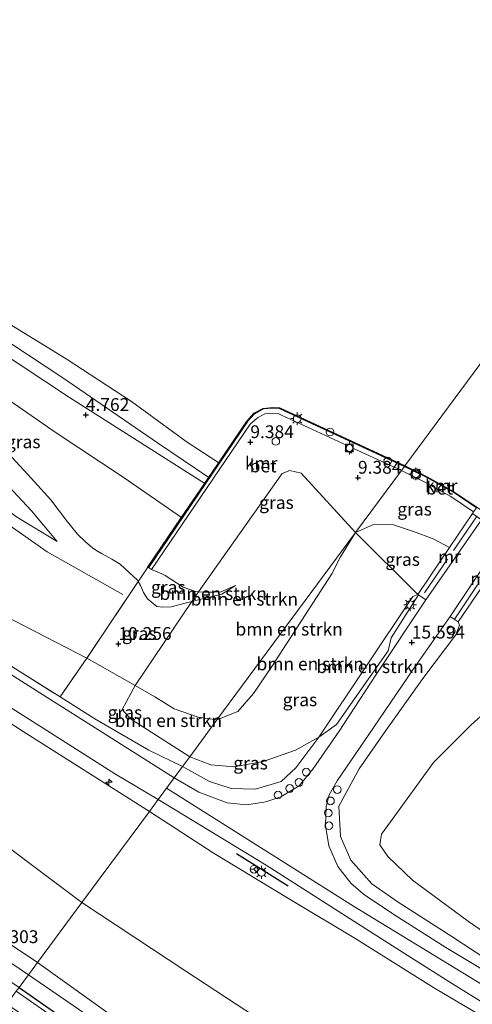
# Model space of a CAD drawing. Units: metres. Extents: x 149990 to 160008, y 437498 to 443753.
# Drawn here: x 152698 to 152786, y 440523 to 440716 of the extents above; entities that cross this region are included whole.
import ezdxf
from ezdxf.enums import TextEntityAlignment as Align

# ---------------------------------------------------------------- set-up
doc = ezdxf.new("R2010")
doc.units = ezdxf.units.M
doc.linetypes.add('IE-TERREINAFSCHEIDING', pattern=[10, 8, -2])
doc.layers.get('0').update_dxf_attribs({"lineweight": 25})
for name, color, linetype, lineweight in [('B-ME-AL-OVERIG-S-B1', 7, 'Continuous', 18), ('B-ME-GR-BOMENSTRUIKEN-GV-B6', 93, 'Continuous', 18), ('B-ME-GR-BOOM-GV-B6', 93, 'Continuous', 18), ('B-ME-GW-HOOGTEPUNT-S-B1', 10, 'Continuous', 25), ('B-ME-GW-INSTEEKWATERGANG-L-B1', 10, 'Continuous', 25), ('B-ME-GW-KRUINLIJN-L-B1', 93, 'Continuous', 18), ('B-ME-GW-TEENLIJN-L-B1', 93, 'Continuous', 18), ('B-ME-IE-GRASLAND-GV-B6', 93, 'Continuous', 18), ('B-ME-IE-HULPGEOMETRIE-L-B1', 53, 'Continuous', 18), ('B-ME-IE-INRICHTINGSELEMENT-S-B1', 253, 'Continuous', 18), ('B-ME-IE-MEUBILAIR_WEGMEUBILAIR-LICHTMAST-S-B1', 8, 'Continuous', 18), ('B-ME-IE-TERREINAFSCHEIDING-RASTERHEKWERK-L-B1', 8, 'IE-TERREINAFSCHEIDING', 18), ('B-ME-IE-TERREINAFSCHEIDING-SCHRIKHEK-L-B1', 10, 'Continuous', 25), ('B-ME-MW-MUUR-GV-B6', 8, 'IE-TERREINAFSCHEIDING-KUNSTMATIG', 18), ('B-ME-OB-BEKLEDING-GV-B6', 253, 'Continuous', 18), ('B-ME-OB-WATERLIJN-L-B1', 133, 'OB-WATERLIJN', 18), ('B-ME-OG-WATER-GV-B6', 153, 'Continuous', 18), ('B-ME-VH-VERH_SOORT-BETON-OVERIG-GV-B6', 8, 'IE-TERREINAFSCHEIDING-NATUURLIJK-HOUTWAL', 18), ('B-ME-VH-VERH_SOORT-BITUMEN-GV-B6', 8, 'IE-TERREINAFSCHEIDING-NATUURLIJK-HOUTWAL', 18), ('B-ME-VV-BOLDER-S-B1', 213, 'Continuous', 18), ('B-ME-VV-KADEMUUR-GV-B6', 10, 'Continuous', 25), ('B-ME-VW-MEUBILAIR_WEGMEUBILAIR-RONA-S-B1', 8, 'Continuous', 18), ('B-ME-VW-MEUBILAIR_WEGMEUBILAIR-VERKEERSLICHT-S-B1', 13, 'Continuous', 18)]:
    doc.layers.add(name, color=color, linetype=linetype, lineweight=lineweight)
doc.styles.add('NLCS-ISO', font='NLCS-ISO.TTF')
doc.linetypes.add('IE-TERREINAFSCHEIDING-KUNSTMATIG', pattern='A,4,[82,NLCS.SHX,S=0.75,R=90,X=0,Y=0],4,-2', length=10)
doc.linetypes.add('IE-TERREINAFSCHEIDING-NATUURLIJK-HOUTWAL', pattern='A,7,-1.5,[67,NLCS.SHX,S=0.75,R=45,X=0,Y=0],-1.5,7,-1.5,[70,NLCS.SHX,S=0.75,R=0,X=0,Y=0],-1.5', length=20)
doc.linetypes.add('OB-WATERLIJN', pattern='A,10,[32,NLCS.SHX,S=2,R=0,X=0,Y=0],-12', length=22)

# ---------------------------------------------------------------- blocks, each defined once
blk = doc.blocks.new('dtb')
blk.add_circle((0, 0), 0.75)
blk = doc.blocks.new('bolder')
for p, q in [((-0.75, 0), (-1.25, 0)), ((-0.75, 0.75), (-0.75, -0.75)), ((0.75, 0.75), (-0.75, 0.75)), ((0.75, -0.75), (0.75, 0.75)), ((0.75, 0), (1.25, 0)), ((-0.75, -0.75), (0.75, -0.75))]:
    blk.add_line(p, q)
blk.add_circle((0, 0), 0.673)
blk = doc.blocks.new('verkeerslicht')
for radius in [1, 0.75]:
    blk.add_circle((0, 0), radius)
blk = doc.blocks.new('wegwijzer')
for q in [(-0.53, -0.53), (0, 0.75), (0.53, -0.53)]:
    blk.add_line((0, 0), q)
blk.add_circle((0, 0), 0.75)
blk = doc.blocks.new('hecto')
for p, q in [((0, 0.625), (-0.625, 0)), ((0, -0.625), (0, 0.625)), ((-0.625, 0), (0.625, 0)), ((0.625, 0), (0, -0.625))]:
    blk.add_line(p, q)
blk = doc.blocks.new('hoogtepunt')
for p, q in [((-0.5, 0), (0.5, 0)), ((0, 0.5), (0, -0.5))]:
    blk.add_line(p, q)
blk = doc.blocks.new('lantaarnpaal')
for p, q in [((-0.75, 0), (-1.25, 0)), ((-0.88, 0.88), (-0.53, 0.53)), ((0, 0.75), (0, 1.25)), ((0.53, 0.53), (0.88, 0.88)), ((0.75, 0), (1.25, 0)), ((-0.53, -0.53), (-0.88, -0.88)), ((0, -0.75), (0, -1.25)), ((0.53, -0.53), (0.88, -0.88))]:
    blk.add_line(p, q)
blk.add_circle((0, 0), 0.75)

msp = doc.modelspace()

# ---------------------------------------------------------------- linework, layer by layer
at = {"layer": 'B-ME-GR-BOMENSTRUIKEN-GV-B6'}
for points in [[(152723.26, 440561, 13.93), (152710.06, 440543.16, 5.73), (152703.27, 440548.24, 5.74), (152684.51, 440562.26, 5.68), (152670.22, 440573.11, 5.67), (152655.84, 440583.28, 5.52), (152643.07, 440592.77, 5.49), (152624.71, 440605.2, 5.49), (152608.73, 440616.31, 5.49), (152593.36, 440629.81, 5.49), (152583.49, 440638.08, 5.49), (152571.07, 440648.31, 5.49), (152554.76, 440662.4, 5.49), (152556.48, 440664.73, 6.91), (152566.74, 440660.01, 7.37), (152599.89, 440638.83, 8.9), (152619.7, 440626.13, 9.75), (152636.06, 440616.05, 10.42), (152656.51, 440603.45, 11.42), (152679.48, 440588.97, 12.33), (152698.54, 440576.6, 12.96), (152723.26, 440561, 13.93)], [(152763.63, 440615.52, 9.62), (152736.5, 440578.88, 10.57), (152732.79, 440579.42, 10.57), (152728.1, 440581.04, 10.57), (152724.34, 440583.38, 10.47), (152720.48, 440585.62, 10.59), (152731.58, 440602.02, 9.71), (152732.88, 440602.34, 9.68), (152737.43, 440603.42, 9.49), (152740.1, 440605.15, 9.39), (152737.24, 440603.93, 9.35), (152735.77, 440603.82, 9.35), (152734.84, 440603.81, 9.35), (152734.13, 440603.81, 9.35), (152732.85, 440603.9, 9.36), (152749.28, 440627.03, 9.54), (152750.74, 440627.6, 9.54), (152753, 440627.12, 9.55), (152763.63, 440615.52, 9.62)], [(152756.42, 440575.52, 14.61), (152751.88, 440572.94, 14.08), (152745.53, 440570.75, 13.25), (152739.83, 440569.68, 13.23), (152735.3, 440570.12, 13.06), (152731.17, 440571.67, 13.08), (152736.5, 440578.88, 10.57), (152740.55, 440580.53, 10.12), (152743.66, 440584.02, 10.12), (152747.21, 440589.34, 9.9), (152758.97, 440607.43, 9.68), (152760.68, 440610.76, 9.68), (152763.63, 440615.52, 9.62), (152775.81, 440603.41, 15.64), (152774.85, 440602.97, 15.82), (152756.42, 440575.52, 14.61)], [(152763.63, 440615.52, 9.62), (152760.68, 440610.76, 9.68), (152758.97, 440607.43, 9.68), (152747.21, 440589.34, 9.9), (152743.66, 440584.02, 10.12), (152740.55, 440580.53, 10.12), (152736.5, 440578.88, 10.57), (152763.63, 440615.52, 9.62)], [(152731.58, 440602.02, 9.71), (152731.59, 440602.03, 9.7), (152732.85, 440603.9, 9.36), (152734.13, 440603.81, 9.35), (152734.84, 440603.81, 9.35), (152735.77, 440603.82, 9.35), (152737.24, 440603.93, 9.35), (152740.1, 440605.15, 9.39), (152737.43, 440603.42, 9.49), (152732.88, 440602.34, 9.68), (152731.58, 440602.02, 9.71)], [(152756.42, 440575.52, 14.61), (152774.85, 440602.97, 15.82), (152775.81, 440603.41, 15.64), (152775.96, 440603.31, 15.65), (152770.59, 440594.9, 15.52), (152770.02, 440592.35, 15.4), (152759.9, 440577.96, 14.85), (152756.42, 440575.52, 14.61)], [(152731.17, 440571.67, 13.08), (152719.59, 440579.11, 12.63), (152717.97, 440580.93, 12.11), (152720.48, 440585.62, 10.59), (152724.34, 440583.38, 10.47), (152728.1, 440581.04, 10.57), (152732.79, 440579.42, 10.57), (152736.5, 440578.88, 10.57), (152731.17, 440571.67, 13.08)], [(152684.51, 440562.26, 5.68), (152703.27, 440548.24, 5.74), (152710.06, 440543.16, 5.73)], [(152790.86, 440498.43, 5.84), (152780.35, 440502.51, 5.84), (152770.45, 440506.37, 5.76), (152759.48, 440511.69, 5.58), (152747.99, 440518.21, 5.67), (152730.41, 440529.78, 5.67), (152710.06, 440543.16, 5.73), (152723.26, 440561, 13.93), (152735.97, 440552.74, 14.01), (152750.51, 440543.94, 14), (152763.69, 440536.11, 14.06), (152779.11, 440526.46, 13.74), (152790.23, 440519.88, 12.84)], [(152710.06, 440543.16, 5.73), (152701.39, 440531.45, 5.18), (152676.34, 440548.14, 5.19)], [(152710.06, 440543.16, 5.73), (152730.41, 440529.78, 5.67), (152747.99, 440518.21, 5.67), (152759.48, 440511.69, 5.58), (152770.45, 440506.37, 5.76), (152780.35, 440502.51, 5.84), (152790.86, 440498.43, 5.84), (152802.07, 440493.86, 5.82), (152812.18, 440488.61, 5.88), (152816.3, 440486.26, 5.89), (152810.18, 440484.55, 5.46), (152802.55, 440483.04, 5.32), (152794.37, 440482.35, 5.3), (152786.7, 440482.65, 5.26), (152780.87, 440481.92, 5.23), (152775.02, 440480.19, 5.28), (152771.81, 440481.75, 5.15), (152763.24, 440488.61, 5.12), (152730.78, 440510.41, 5.12), (152701.39, 440531.45, 5.18), (152710.06, 440543.16, 5.73)]]:
    msp.add_polyline3d(points, dxfattribs=at)
at = {"layer": 'B-ME-GR-BOOM-GV-B6'}
msp.add_polyline3d([(152799.92, 440592.07, 9.6), (152804.89, 440595.57, 9.39), (152815.86, 440588.17, 9.37), (152798.21, 440563.5, 10.38), (152792.75, 440552.92, 10.84), (152829.82, 440526.47, 10.19), (152827.67, 440510.64, 10.67), (152785.71, 440539.47, 11.57), (152774.77, 440547.54, 11.81), (152769.96, 440552.2, 12.03), (152768.39, 440554.47, 12.03), (152768.69, 440556.55, 12.03), (152770.45, 440558.93, 11.86), (152778.86, 440570.52, 11), (152786.26, 440577.88, 10.69), (152792.4, 440583.39, 10.37), (152798.04, 440588.96, 9.72), (152799.92, 440592.07, 9.6)], dxfattribs=at)
at = {"layer": 'B-ME-GW-INSTEEKWATERGANG-L-B1'}
msp.add_polyline3d([(152697.77, 440526.58, 3.69), (152714.25, 440515.07, 3.68), (152751.62, 440489.69, 3.89), (152763.17, 440481.68, 3.85), (152763.89, 440480.54, 3.85), (152763.43, 440479.72, 3.75), (152762.68, 440478.66, 3.73), (152761.16, 440478.03, 3.59)], dxfattribs=at)
at = {"layer": 'B-ME-GW-KRUINLIJN-L-B1'}
for points in [[(152453.5, 440816.81, 4.51), (152471.59, 440804.51, 4.46), (152489.8, 440792.17, 4.49), (152509.46, 440779.07, 4.52), (152524.63, 440768.29, 4.53), (152537.92, 440759.5, 4.55), (152549.41, 440751.81, 4.56), (152566.39, 440740.05, 4.56), (152582.54, 440729.46, 4.51), (152597.89, 440718.89, 4.52), (152610.94, 440710.04, 4.46), (152625.68, 440700.52, 4.44), (152646.38, 440685.98, 4.47), (152664.04, 440674.11, 4.47), (152685.31, 440659.56, 4.39), (152706.33, 440645.73, 4.41), (152724.84, 440633.02, 4.43), (152734.91, 440626.27, 4.39)], [(152440.52, 440798.85, 9.83), (152465.42, 440781.89, 9.93), (152482.79, 440769.87, 9.98), (152498.47, 440759.28, 9.97), (152517.17, 440746.72, 9.9), (152537.26, 440733.05, 9.87), (152556.71, 440720.03, 9.74), (152574.22, 440708.3, 9.65), (152594.15, 440694.74, 9.72), (152610.19, 440684.2, 9.75), (152625.23, 440674, 9.75), (152636.13, 440665.37, 9.73), (152645.41, 440657.13, 9.74), (152652.19, 440651.1, 9.99), (152662.5, 440643.64, 10.17), (152672.37, 440636.67, 10.21), (152680.2, 440630.96, 10.07), (152689.37, 440624.26, 10.08), (152697.43, 440618.43, 10.07), (152705.2, 440613.72, 10.03)], [(152438.73, 440796.36, 10.29), (152451.08, 440788.27, 10.3), (152463.33, 440779.96, 10.31), (152479.99, 440768.35, 10.32), (152495.76, 440757.46, 10.33), (152511.54, 440746.8, 10.36), (152527.69, 440736.14, 10.28), (152541.46, 440727.13, 10.24), (152559.07, 440715.12, 10.16), (152577.46, 440702.93, 10.16), (152594.48, 440691.34, 10.16), (152611.27, 440679.98, 10.09), (152623.44, 440671.66, 10.12), (152635.06, 440662.79, 10.13), (152644.01, 440653.88, 10.09), (152654.98, 440645.05, 10.25), (152664.78, 440638.51, 10.28), (152677.74, 440629.34, 10.27), (152692.2, 440619.41, 10.27), (152703.23, 440611.73, 10.22), (152718.06, 440603.41, 10.22)], [(152699.62, 440529.02, 5.14), (152661.2, 440555.05, 5.18), (152631.84, 440575, 5.32), (152597.61, 440598.19, 5.18), (152580.22, 440609.19, 5.09), (152577.86, 440611.09, 5.14), (152575.08, 440615.43, 5.14), (152561.28, 440639.58, 5.28), (152551.91, 440656.22, 5.28), (152549.6, 440658.83, 5.28), (152541.09, 440664.74, 5.36), (152519.36, 440679.33, 5.33), (152507.43, 440687.9, 5.3), (152505.02, 440689.21, 5.25), (152502.89, 440689.36, 5.21), (152500.84, 440687.55, 5.09), (152500.42, 440686.55, 4.88), (152500.08, 440685.73, 4.7), (152500.12, 440684.68, 4.52), (152501.46, 440683.12, 4.08)], [(152701.39, 440531.45, 5.18), (152676.34, 440548.14, 5.19), (152659.17, 440559.96, 5.31), (152639.83, 440573.21, 5.43), (152622.47, 440584.65, 5.49), (152601.09, 440598.33, 5.37), (152585.71, 440608.8, 5.48), (152580.4, 440613.25, 5.45), (152576.95, 440617.75, 5.31), (152569.81, 440630.38, 5.38), (152563.67, 440642.33, 5.44), (152558.68, 440651.41, 5.49), (152553.43, 440660.25, 5.4), (152554.76, 440662.4, 5.49), (152556.48, 440664.73, 6.91), (152566.74, 440660.01, 7.37)], [(152723.26, 440561, 13.93), (152698.54, 440576.6, 12.96), (152679.48, 440588.97, 12.33), (152656.51, 440603.45, 11.42), (152636.06, 440616.05, 10.42), (152619.7, 440626.13, 9.75), (152599.89, 440638.83, 8.9), (152566.74, 440660.01, 7.37)], [(152694.75, 440631.92, 8.07), (152699.45, 440626.81, 8.61), (152703.99, 440621.89, 9.03), (152707.25, 440617.57, 9.49), (152709.2, 440615.21, 9.78), (152710.74, 440613.71, 9.85), (152712.22, 440612.46, 9.92), (152713.1, 440611.88, 9.9), (152713.9, 440611.39, 9.9), (152715.89, 440610.28, 9.9), (152717.54, 440609.31, 9.92), (152719.3, 440607.71, 9.9), (152720.93, 440606.2, 9.91), (152721.09, 440605.93, 9.91), (152721.53, 440605.17, 9.91), (152722.12, 440603.78, 9.91), (152722.88, 440602.56, 9.91), (152724.74, 440601.07, 9.95), (152725.83, 440600.9, 9.93), (152727.54, 440600.99, 9.85), (152730.27, 440601.69, 9.75), (152731.58, 440602.02, 9.71)], [(152775.81, 440603.41, 15.64), (152774.85, 440602.97, 15.82), (152756.42, 440575.52, 14.61), (152751.94, 440569.5, 14.4), (152749.07, 440566.84, 14.28), (152744.01, 440565.36, 14.23), (152739.26, 440565.48, 14.19), (152735.06, 440566.84, 14.11), (152729.74, 440569.75, 13.98)], [(152731.58, 440602.02, 9.71), (152732.88, 440602.34, 9.68), (152737.43, 440603.42, 9.49), (152740.1, 440605.15, 9.39)], [(152783.74, 440598.01, 15.83), (152783.96, 440597.38, 15.74), (152783.23, 440595.53, 15.54), (152776.98, 440587.2, 15.11), (152769.55, 440576.8, 14.77), (152764.36, 440569.29, 14.58), (152760.34, 440562.04, 14.49), (152760.67, 440556.08, 14.24), (152762.68, 440551.46, 14.16), (152766.8, 440546.8, 13.95), (152771.99, 440543.26, 13.93), (152782.45, 440536.52, 13.36), (152796.34, 440527.41, 12.8), (152808.56, 440520, 12.19), (152818.2, 440513.95, 11.72), (152827.51, 440508.35, 10.96), (152834.65, 440505.42, 10.55)], [(152705.78, 440583.37, 13.38), (152712.57, 440579.11, 13.58), (152723.16, 440572.98, 13.89), (152729.74, 440569.75, 13.98)], [(152726.6, 440565.5, 13.99), (152763.21, 440542.48, 14.06), (152788.47, 440527.09, 13.17), (152817.62, 440508.95, 11.58), (152848.29, 440489.96, 9.89), (152876.85, 440472.44, 8.36), (152916.56, 440447.75, 6.15), (152949, 440427.01, 4.92)], [(152927.26, 440435.48, 5.3), (152921.36, 440439.2, 5.61), (152913.3, 440444.04, 6.18), (152905.74, 440448.48, 6.31), (152897.17, 440453.76, 7.07), (152881.64, 440463.54, 7.83), (152872.39, 440469.5, 8.38), (152859.46, 440477.64, 9.07), (152846.2, 440485.4, 9.88), (152832.81, 440493.14, 10.65), (152811.67, 440505.93, 11.76), (152801.84, 440512.82, 12.37), (152790.23, 440519.88, 12.84), (152779.11, 440526.46, 13.74), (152763.69, 440536.11, 14.06), (152750.51, 440543.94, 14), (152735.97, 440552.74, 14.01), (152723.26, 440561, 13.93)], [(152816.3, 440486.26, 5.89), (152810.18, 440484.55, 5.46), (152802.55, 440483.04, 5.32), (152794.37, 440482.35, 5.3), (152786.7, 440482.65, 5.26), (152780.87, 440481.92, 5.23), (152775.02, 440480.19, 5.28), (152770.58, 440480.32, 5.23), (152765.48, 440483.35, 5.18), (152740.56, 440500.22, 5.14), (152713.74, 440519.34, 5.28), (152699.62, 440529.02, 5.14)]]:
    msp.add_polyline3d(points, dxfattribs=at)
at = {"layer": 'B-ME-GW-TEENLIJN-L-B1'}
for p, q in [((152770.45, 440558.93, 11.86), (152778.86, 440570.52, 11)), ((152827.67, 440510.64, 10.67), (152785.71, 440539.47, 11.57))]:
    msp.add_line(p, q, dxfattribs=at)
for points in [[(152705.2, 440613.72, 10.03), (152700.18, 440619.73, 9.25), (152692.74, 440627.65, 8.51), (152684.32, 440636.33, 7.55), (152677.35, 440643.86, 6.73), (152673.23, 440648.55, 6.32), (152668.81, 440653.22, 5.85), (152664.56, 440657.52, 5.49), (152660.84, 440661.43, 5.38), (152656.57, 440665.03, 5.28), (152652.46, 440669.32, 5.28), (152649.47, 440672.72, 5.29), (152645.33, 440676.08, 5.31), (152641.2, 440678.7, 5.3), (152635.25, 440682.42, 5.25), (152620.16, 440693, 5.26), (152597.93, 440708.5, 5.27), (152580.61, 440720.18, 5.22)], [(152507.2, 440693.95, 5.61), (152507.68, 440694.18, 5.61), (152509.66, 440693.55, 5.61), (152515.89, 440689.66, 5.59), (152527.96, 440681.18, 5.58), (152543.44, 440670.34, 5.58), (152554.76, 440662.4, 5.49), (152571.07, 440648.31, 5.49), (152583.49, 440638.08, 5.49), (152593.36, 440629.81, 5.49), (152608.73, 440616.31, 5.49), (152624.71, 440605.2, 5.49), (152643.07, 440592.77, 5.49), (152655.84, 440583.28, 5.52), (152670.22, 440573.11, 5.67), (152684.51, 440562.26, 5.68), (152703.27, 440548.24, 5.74), (152710.06, 440543.16, 5.73)], [(152729.58, 440618.43, 5.3), (152718.33, 440626.19, 5.3), (152705.01, 440634.98, 5.3), (152693.47, 440642.93, 5.19), (152679.4, 440653.06, 5.11), (152667.57, 440660.53, 5.17)], [(152711.03, 440590.92, 10.32), (152694.94, 440599.22, 10.32), (152682.06, 440606.3, 10.42), (152668.23, 440613.11, 10.34), (152655.58, 440618.96, 10.34), (152645.33, 440623.57, 10.44), (152641.06, 440625.32, 10.46), (152636.18, 440626.98, 10.45)], [(152782.04, 440612.54, 9.31), (152778.84, 440614.27, 9.31), (152774.95, 440615.69, 9.43), (152771.03, 440617, 9.43), (152767.14, 440617.07, 9.43), (152763.63, 440615.52, 9.62), (152760.68, 440610.76, 9.68), (152758.97, 440607.43, 9.68), (152747.21, 440589.34, 9.9), (152743.66, 440584.02, 10.12), (152740.55, 440580.53, 10.12), (152736.5, 440578.88, 10.57)], [(152723.68, 440608.24, 9.3), (152725.73, 440607.45, 9.25), (152726.38, 440607.13, 9.25), (152728.58, 440605.65, 9.29), (152729.89, 440604.8, 9.36), (152732.27, 440603.94, 9.36), (152732.85, 440603.9, 9.36)], [(152732.85, 440603.9, 9.36), (152734.13, 440603.81, 9.35), (152734.84, 440603.81, 9.35), (152735.77, 440603.82, 9.35), (152737.24, 440603.93, 9.35), (152740.1, 440605.15, 9.39)], [(152798.36, 440601.7, 9.45), (152798.39, 440601.56, 9.45), (152800.01, 440599.89, 9.45), (152800.78, 440598.3, 9.45), (152800.91, 440594.87, 9.44), (152799.92, 440592.07, 9.6), (152798.04, 440588.96, 9.72), (152792.4, 440583.39, 10.37), (152786.26, 440577.88, 10.69), (152778.86, 440570.52, 11)], [(152736.5, 440578.88, 10.57), (152732.79, 440579.42, 10.57), (152728.1, 440581.04, 10.57), (152724.34, 440583.38, 10.47), (152720.48, 440585.62, 10.59), (152711.03, 440590.92, 10.32)], [(152785.71, 440539.47, 11.57), (152774.77, 440547.54, 11.81), (152769.96, 440552.2, 12.03), (152768.39, 440554.47, 12.03), (152768.69, 440556.55, 12.03), (152770.45, 440558.93, 11.86)], [(152710.06, 440543.16, 5.73), (152730.41, 440529.78, 5.67), (152747.99, 440518.21, 5.67), (152759.48, 440511.69, 5.58), (152770.45, 440506.37, 5.76), (152780.35, 440502.51, 5.84), (152790.86, 440498.43, 5.84), (152802.07, 440493.86, 5.82), (152812.18, 440488.61, 5.88), (152816.3, 440486.26, 5.89)]]:
    msp.add_polyline3d(points, dxfattribs=at)
at = {"layer": 'B-ME-IE-GRASLAND-GV-B6'}
for points in [[(152590.36, 440721.59, 4.65), (152620.98, 440700.79, 4.62), (152650.06, 440680.75, 4.67), (152677.4, 440661.86, 4.59), (152707.65, 440641.88, 4.54), (152734.09, 440625.06, 4.45)], [(152516.93, 440704.95, 6.54), (152529.89, 440693.36, 6.49), (152542.57, 440685.69, 6.78), (152552.24, 440679.53, 7.09), (152559.87, 440674.92, 7.42), (152569.1, 440669.18, 7.67), (152578.24, 440663.35, 7.91), (152590.38, 440655.77, 8.56), (152606.16, 440645.95, 9.27), (152620.66, 440636.82, 9.78), (152632.63, 440629.18, 10.34), (152636.18, 440626.98, 10.45), (152649.26, 440618.91, 11.09), (152661.39, 440611.3, 11.54), (152678.22, 440600.57, 12.29), (152689, 440593.96, 12.81), (152697.75, 440588.43, 13.13), (152705.78, 440583.37, 13.38), (152712.57, 440579.11, 13.58), (152723.16, 440572.98, 13.89), (152729.74, 440569.75, 13.98)], [(152729.74, 440569.75, 13.98), (152728.12, 440567.55, 14.04), (152713.9, 440576.52, 13.58), (152702.56, 440583.72, 13.09), (152686.49, 440593.88, 12.47), (152674.49, 440601.24, 11.94), (152662.76, 440608.67, 11.43), (152649.03, 440617.41, 10.85), (152638.77, 440623.83, 10.47), (152631.93, 440627.96, 10.14), (152623.96, 440632.95, 9.86), (152612.2, 440640.45, 9.38), (152599.14, 440648.59, 8.84), (152586.22, 440656.66, 8.35), (152571.72, 440665.65, 7.65), (152555.37, 440675.92, 7.09), (152538.92, 440686.12, 6.39), (152526.3, 440694.08, 6.33), (152516.05, 440700.69, 6.33)], [(152509.28, 440698.46, 6.25), (152521.21, 440691.1, 6.33), (152532.79, 440683.69, 6.41), (152546.87, 440674.73, 6.79), (152556.75, 440668.58, 7.2), (152567.31, 440662.03, 7.47), (152578.34, 440655.17, 8.11), (152588.22, 440648.83, 8.53), (152598.65, 440642.26, 8.85), (152610.93, 440634.69, 9.38), (152621.02, 440628.24, 9.84), (152628.99, 440623.33, 10.19), (152638.36, 440617.3, 10.41), (152650.03, 440609.96, 11.02), (152662.63, 440602.18, 11.51), (152676.62, 440593.35, 12.23), (152691.69, 440584.04, 12.85), (152703.22, 440576.83, 13.23), (152716.65, 440568.25, 13.77), (152724.97, 440563.3, 13.9)], [(152724.97, 440563.3, 13.9), (152723.26, 440561, 13.93), (152698.54, 440576.6, 12.96), (152679.48, 440588.97, 12.33), (152656.51, 440603.45, 11.42), (152636.06, 440616.05, 10.42), (152619.7, 440626.13, 9.75), (152599.89, 440638.83, 8.9), (152566.74, 440660.01, 7.37), (152553.01, 440669.07, 7.01), (152541.77, 440675.91, 6.54), (152531.78, 440682.13, 6.51), (152523.36, 440687.79, 6.29), (152513.71, 440694.24, 6.09)], [(152699.62, 440529.02, 5.14), (152697.77, 440526.58, 3.69), (152683.54, 440536.22, 3.69), (152662.43, 440550.33, 3.69), (152646.63, 440561.24, 3.69), (152623.31, 440576.99, 3.73), (152595.53, 440596.05, 3.81), (152578.3, 440607.51, 3.89), (152575.12, 440610.72, 3.91), (152572.47, 440615.45, 3.92), (152560.85, 440634.88, 3.95), (152549.45, 440655.62, 4.17), (152546.57, 440658.77, 4.17), (152542.76, 440661.33, 4.17), (152512.83, 440681.23, 4.17)], [(152519.36, 440679.33, 5.33), (152541.09, 440664.74, 5.36), (152549.6, 440658.83, 5.28), (152551.91, 440656.22, 5.28), (152561.28, 440639.58, 5.28), (152575.08, 440615.43, 5.14), (152577.86, 440611.09, 5.14), (152580.22, 440609.19, 5.09), (152597.61, 440598.19, 5.18), (152631.84, 440575, 5.32), (152661.2, 440555.05, 5.18), (152699.62, 440529.02, 5.14)], [(152734.09, 440625.06, 4.45), (152729.58, 440618.43, 5.3), (152718.33, 440626.19, 5.3), (152705.01, 440634.98, 5.3), (152693.47, 440642.93, 5.19)], [(152693.47, 440642.93, 5.19), (152705.01, 440634.98, 5.3), (152718.33, 440626.19, 5.3), (152729.58, 440618.43, 5.3), (152722.98, 440608.72, 9.38)], [(152763.63, 440615.52, 9.62), (152753, 440627.12, 9.55), (152750.74, 440627.6, 9.54), (152749.28, 440627.03, 9.54), (152732.85, 440603.9, 9.36), (152732.27, 440603.94, 9.36), (152729.89, 440604.8, 9.36), (152728.58, 440605.65, 9.29), (152726.38, 440607.13, 9.25), (152725.73, 440607.45, 9.25), (152723.68, 440608.24, 9.3), (152743, 440636.67, 9.3), (152744.46, 440637.94, 9.3), (152745.84, 440638.68, 9.3), (152747.43, 440638.82, 9.3), (152748.47, 440638.76, 9.3), (152749.28, 440638.4, 9.3), (152762.01, 440632.51, 9.3), (152761.57, 440631.54, 9.28), (152762.76, 440631.02, 9.28), (152763.24, 440631.94, 9.3), (152772.6, 440627.6, 9.3), (152763.63, 440615.52, 9.62)], [(152694.75, 440631.92, 8.07), (152699.45, 440626.81, 8.61), (152703.99, 440621.89, 9.03), (152707.25, 440617.57, 9.49), (152709.2, 440615.21, 9.78), (152710.74, 440613.71, 9.85), (152712.22, 440612.46, 9.92), (152713.1, 440611.88, 9.9), (152713.9, 440611.39, 9.9), (152715.89, 440610.28, 9.9), (152717.54, 440609.31, 9.92), (152719.3, 440607.71, 9.9), (152720.93, 440606.2, 9.91), (152721.09, 440605.93, 9.91), (152711.03, 440590.92, 10.32), (152694.94, 440599.22, 10.32)], [(152722.98, 440608.72, 9.38), (152721.38, 440606.36, 10.15), (152721.09, 440605.93, 9.91), (152720.93, 440606.2, 9.91), (152719.3, 440607.71, 9.9), (152717.54, 440609.31, 9.92), (152715.89, 440610.28, 9.9), (152713.9, 440611.39, 9.9), (152713.1, 440611.88, 9.9), (152712.22, 440612.46, 9.92), (152710.74, 440613.71, 9.85), (152709.2, 440615.21, 9.78), (152707.25, 440617.57, 9.49), (152703.99, 440621.89, 9.03), (152699.45, 440626.81, 8.61), (152694.75, 440631.92, 8.07)], [(152711.03, 440590.92, 10.32), (152705.78, 440583.37, 13.38), (152697.75, 440588.43, 13.13), (152689, 440593.96, 12.81), (152678.22, 440600.57, 12.29), (152661.39, 440611.3, 11.54), (152649.26, 440618.91, 11.09), (152636.18, 440626.98, 10.45), (152641.06, 440625.32, 10.46), (152645.33, 440623.57, 10.44), (152655.58, 440618.96, 10.34), (152668.23, 440613.11, 10.34), (152682.06, 440606.3, 10.42), (152694.94, 440599.22, 10.32), (152711.03, 440590.92, 10.32)], [(152692.74, 440627.65, 8.51), (152700.18, 440619.73, 9.25), (152705.2, 440613.72, 10.03), (152697.43, 440618.43, 10.07)], [(152697.43, 440618.43, 10.07), (152705.2, 440613.72, 10.03), (152700.18, 440619.73, 9.25), (152692.74, 440627.65, 8.51)], [(152763.63, 440615.52, 9.62), (152772.6, 440627.6, 9.3), (152777.04, 440625.41, 9.3), (152782.29, 440622.54, 9.3), (152786.73, 440619.52, 9.3), (152786.51, 440619.19, 9.38), (152782.04, 440612.54, 9.31), (152778.84, 440614.27, 9.31), (152774.95, 440615.69, 9.43), (152771.03, 440617, 9.43), (152767.14, 440617.07, 9.43), (152763.63, 440615.52, 9.62)], [(152775.81, 440603.41, 15.64), (152763.63, 440615.52, 9.62), (152767.14, 440617.07, 9.43), (152771.03, 440617, 9.43), (152774.95, 440615.69, 9.43), (152778.84, 440614.27, 9.31), (152782.04, 440612.54, 9.31), (152775.81, 440603.41, 15.64)], [(152722.98, 440608.72, 9.38), (152723.07, 440608.66, 9.3), (152723.68, 440608.24, 9.3), (152725.73, 440607.45, 9.25), (152726.38, 440607.13, 9.25), (152728.58, 440605.65, 9.29), (152729.89, 440604.8, 9.36), (152732.27, 440603.94, 9.36), (152732.85, 440603.9, 9.36), (152731.59, 440602.03, 9.7), (152731.58, 440602.02, 9.71), (152730.27, 440601.69, 9.75), (152727.54, 440600.99, 9.85), (152725.83, 440600.9, 9.93), (152724.74, 440601.07, 9.95), (152722.88, 440602.56, 9.91), (152722.12, 440603.78, 9.91), (152721.53, 440605.17, 9.91), (152721.09, 440605.93, 9.91), (152721.38, 440606.36, 10.15), (152722.98, 440608.72, 9.38)], [(152783.74, 440598.01, 15.83), (152790.06, 440607.27, 9.36)], [(152720.48, 440585.62, 10.59), (152711.03, 440590.92, 10.32), (152721.09, 440605.93, 9.91), (152721.53, 440605.17, 9.91), (152722.12, 440603.78, 9.91), (152722.88, 440602.56, 9.91), (152724.74, 440601.07, 9.95), (152725.83, 440600.9, 9.93), (152727.54, 440600.99, 9.85), (152730.27, 440601.69, 9.75), (152731.58, 440602.02, 9.71), (152720.48, 440585.62, 10.59)], [(152729.74, 440569.75, 13.98), (152735.06, 440566.84, 14.11), (152739.26, 440565.48, 14.19), (152744.01, 440565.36, 14.23), (152749.07, 440566.84, 14.28), (152751.94, 440569.5, 14.4), (152756.42, 440575.52, 14.61), (152759.9, 440577.96, 14.85), (152770.02, 440592.35, 15.4), (152770.59, 440594.9, 15.52), (152775.96, 440603.31, 15.65), (152777.36, 440602.32, 15.74), (152767.55, 440587.57, 15.09), (152760.41, 440576.67, 14.83), (152755.25, 440569.23, 14.56), (152752.59, 440565.96, 14.5), (152749.01, 440563.82, 14.33), (152746.06, 440562.88, 14.27), (152742.34, 440562.29, 14.22), (152738.47, 440562.66, 14.09), (152732.97, 440564.77, 14.03), (152728.12, 440567.55, 14.04), (152729.74, 440569.75, 13.98)], [(152794.21, 440526.62, 12.97), (152781.29, 440534.41, 13.65), (152771.09, 440540.85, 14.05), (152765.15, 440544.78, 14.18), (152762.7, 440546.97, 14.21), (152760.13, 440550.24, 14.28), (152758.37, 440554.25, 14.39), (152757.77, 440558.2, 14.42), (152757.86, 440561.97, 14.5), (152758.47, 440564.24, 14.5), (152760, 440566.93, 14.55), (152767.19, 440577.47, 14.83), (152775, 440588.84, 15.24), (152782.12, 440599.11, 15.92), (152783.74, 440598.01, 15.83), (152783.96, 440597.38, 15.74), (152783.23, 440595.53, 15.54), (152776.98, 440587.2, 15.11), (152769.55, 440576.8, 14.77), (152764.36, 440569.29, 14.58), (152760.34, 440562.04, 14.49), (152760.67, 440556.08, 14.24), (152762.68, 440551.46, 14.16), (152766.8, 440546.8, 13.95), (152771.99, 440543.26, 13.93), (152782.45, 440536.52, 13.36), (152796.34, 440527.41, 12.8)], [(152796.34, 440527.41, 12.8), (152782.45, 440536.52, 13.36), (152771.99, 440543.26, 13.93), (152766.8, 440546.8, 13.95), (152762.68, 440551.46, 14.16), (152760.67, 440556.08, 14.24), (152760.34, 440562.04, 14.49), (152764.36, 440569.29, 14.58), (152769.55, 440576.8, 14.77), (152776.98, 440587.2, 15.11), (152783.23, 440595.53, 15.54), (152783.96, 440597.38, 15.74), (152783.74, 440598.01, 15.83)], [(152729.74, 440569.75, 13.98), (152723.16, 440572.98, 13.89), (152712.57, 440579.11, 13.58), (152705.78, 440583.37, 13.38), (152711.03, 440590.92, 10.32), (152720.48, 440585.62, 10.59), (152717.97, 440580.93, 12.11), (152719.59, 440579.11, 12.63), (152731.17, 440571.67, 13.08), (152729.74, 440569.75, 13.98)], [(152792.4, 440583.39, 10.37), (152786.26, 440577.88, 10.69), (152778.86, 440570.52, 11), (152770.45, 440558.93, 11.86), (152768.69, 440556.55, 12.03), (152768.39, 440554.47, 12.03), (152769.96, 440552.2, 12.03), (152774.77, 440547.54, 11.81), (152785.71, 440539.47, 11.57), (152827.67, 440510.64, 10.67)], [(152729.74, 440569.75, 13.98), (152731.17, 440571.67, 13.08), (152735.3, 440570.12, 13.06), (152739.83, 440569.68, 13.23), (152745.53, 440570.75, 13.25), (152751.88, 440572.94, 14.08), (152756.42, 440575.52, 14.61), (152751.94, 440569.5, 14.4), (152749.07, 440566.84, 14.28), (152744.01, 440565.36, 14.23), (152739.26, 440565.48, 14.19), (152735.06, 440566.84, 14.11), (152729.74, 440569.75, 13.98)], [(152790.23, 440519.88, 12.84), (152779.11, 440526.46, 13.74), (152763.69, 440536.11, 14.06), (152750.51, 440543.94, 14), (152735.97, 440552.74, 14.01), (152723.26, 440561, 13.93), (152724.97, 440563.3, 13.9), (152735, 440557.24, 14.11), (152746.14, 440550.5, 14.17), (152762.55, 440539.97, 14.12), (152773.04, 440533.33, 13.78), (152782.58, 440527.29, 13.43), (152792.21, 440521.37, 12.86)], [(152676.34, 440548.14, 5.19), (152701.39, 440531.45, 5.18), (152699.62, 440529.02, 5.14), (152661.2, 440555.05, 5.18)], [(152701.39, 440531.45, 5.18), (152730.78, 440510.41, 5.12), (152763.24, 440488.61, 5.12), (152771.81, 440481.75, 5.15), (152775.02, 440480.19, 5.28), (152770.58, 440480.32, 5.23), (152765.48, 440483.35, 5.18), (152740.56, 440500.22, 5.14), (152713.74, 440519.34, 5.28), (152699.62, 440529.02, 5.14), (152701.39, 440531.45, 5.18)], [(152778.14, 440476.63, 3.86), (152773.38, 440476.36, 4.01), (152769.01, 440477.97, 3.84), (152763.17, 440481.68, 3.85), (152751.62, 440489.69, 3.89), (152714.25, 440515.07, 3.68), (152697.77, 440526.58, 3.69), (152699.62, 440529.02, 5.14), (152713.74, 440519.34, 5.28), (152740.56, 440500.22, 5.14), (152765.48, 440483.35, 5.18), (152770.58, 440480.32, 5.23), (152775.02, 440480.19, 5.28), (152781.89, 440479.41, 4.67), (152793.16, 440477.61, 4.14), (152790.25, 440477.45, 4.06), (152788.42, 440477.36, 4.02), (152782, 440477.02, 3.88), (152778.14, 440476.63, 3.86)], [(152697.77, 440526.58, 3.69), (152714.25, 440515.07, 3.68), (152751.62, 440489.69, 3.89), (152763.17, 440481.68, 3.85), (152763.89, 440480.54, 3.85), (152763.43, 440479.72, 3.75), (152762.68, 440478.66, 3.73), (152761.16, 440478.03, 3.59), (152758.89, 440479.74, 3.63), (152741.7, 440491.16, 3.54), (152720.29, 440505.52, 3.56), (152694.99, 440522.87, 3.62), (152695.35, 440523.31, 3.03), (152735.24, 440496.35, 3.03), (152760.92, 440478.76, 3.03), (152761.61, 440478.58, 3.03), (152762.13, 440478.93, 3.03), (152763.01, 440480.17, 3.03), (152762.91, 440480.69, 3.03), (152762.31, 440481.46, 3.03), (152727.42, 440505.29, 3.03), (152702.8, 440521.96, 3.03), (152697.21, 440525.82, 2.99), (152697.77, 440526.58, 3.69)]]:
    msp.add_polyline3d(points, dxfattribs=at)
at = {"layer": 'B-ME-IE-HULPGEOMETRIE-L-B1'}
msp.add_polyline3d([(152822.12, 440694.49, 3.5), (152773.26, 440628.51, 3.5), (152773.2, 440628.42, 9.3), (152772.6, 440627.6, 9.3), (152763.63, 440615.52, 9.62), (152736.5, 440578.88, 10.57), (152731.17, 440571.67, 13.08), (152729.74, 440569.75, 13.98), (152728.12, 440567.55, 14.04), (152724.97, 440563.3, 13.9), (152723.26, 440561, 13.93), (152710.06, 440543.16, 5.73), (152701.39, 440531.45, 5.18), (152699.62, 440529.02, 5.14), (152697.77, 440526.58, 3.69), (152697.21, 440525.82, 2.99), (152695.35, 440523.31, 3.03), (152694.99, 440522.87, 3.62), (152683.98, 440508.08, 3.63), (152682.37, 440505.83, 3.53), (152681.62, 440504.85, 2.4), (152681.2, 440504.26, 2.4), (152680.69, 440503.54, 3.13), (152680.05, 440502.53, 3.3)], dxfattribs=at)
at = {"layer": 'B-ME-IE-TERREINAFSCHEIDING-RASTERHEKWERK-L-B1'}
for p, q in [((152787.27, 440618.57, 16.34), (152776.65, 440602.95, 15.83)), ((152783.07, 440598.63, 16.01), (152793.57, 440614.28, 16.31)), ((152711.03, 440590.92, 10.32), (152705.78, 440583.37, 13.38))]:
    msp.add_line(p, q, dxfattribs=at)
for points in [[(152636.18, 440626.98, 10.45), (152649.26, 440618.91, 11.09), (152661.39, 440611.3, 11.54), (152678.22, 440600.57, 12.29), (152689, 440593.96, 12.81), (152697.75, 440588.43, 13.13), (152705.78, 440583.37, 13.38)], [(152722.98, 440608.72, 9.38), (152721.38, 440606.36, 10.15), (152721.09, 440605.93, 9.91), (152711.03, 440590.92, 10.32)]]:
    msp.add_polyline3d(points, dxfattribs=at)
at = {"layer": 'B-ME-IE-TERREINAFSCHEIDING-SCHRIKHEK-L-B1'}
msp.add_line((152740.29, 440552.73, 15.04), (152750.42, 440546.41, 15.04), dxfattribs=at)
at = {"layer": 'B-ME-MW-MUUR-GV-B6'}
for points in [[(152775.81, 440603.41, 15.64), (152782.04, 440612.54, 9.31), (152786.51, 440619.19, 9.38), (152788.26, 440618.01, 15.96), (152777.36, 440602.32, 15.74), (152775.96, 440603.31, 15.65), (152775.81, 440603.41, 15.64)], [(152783.74, 440598.01, 15.83), (152782.12, 440599.11, 15.92), (152792.77, 440614.95, 15.96), (152794.56, 440613.74, 9.38), (152790.06, 440607.27, 9.36), (152783.74, 440598.01, 15.83)]]:
    msp.add_polyline3d(points, dxfattribs=at)
at = {"layer": 'B-ME-OB-BEKLEDING-GV-B6'}
for points in [[(152597.89, 440718.89, 4.52), (152610.94, 440710.04, 4.46), (152625.68, 440700.52, 4.44), (152646.38, 440685.98, 4.47), (152664.04, 440674.11, 4.47), (152685.31, 440659.56, 4.39), (152706.33, 440645.73, 4.41), (152724.84, 440633.02, 4.43), (152734.91, 440626.27, 4.39), (152734.09, 440625.06, 4.45), (152707.65, 440641.88, 4.54), (152677.4, 440661.86, 4.59), (152650.06, 440680.75, 4.67), (152620.98, 440700.79, 4.62), (152590.36, 440721.59, 4.65)], [(152608.32, 440717.08, 3.5), (152619.83, 440708.93, 3.5), (152632.93, 440699.89, 3.5), (152642.13, 440693.46, 3.5), (152652.96, 440685.65, 3.5), (152661.21, 440679.98, 3.5), (152671.89, 440673.18, 3.5), (152675.76, 440670.49, 3.5), (152678.97, 440668.02, 3.5), (152691.5, 440658.91, 3.5), (152706.99, 440649.46, 3.5), (152719.74, 440641.1, 3.5), (152730.49, 440633.31, 3.5), (152736.83, 440629.09, 3.5), (152734.91, 440626.27, 4.39), (152724.84, 440633.02, 4.43), (152706.33, 440645.73, 4.41), (152685.31, 440659.56, 4.39), (152664.04, 440674.11, 4.47), (152646.38, 440685.98, 4.47), (152625.68, 440700.52, 4.44), (152610.94, 440710.04, 4.46), (152597.89, 440718.89, 4.52)]]:
    msp.add_polyline3d(points, dxfattribs=at)
at = {"layer": 'B-ME-OB-WATERLIJN-L-B1'}
msp.add_polyline3d([(152773.26, 440628.51, 3.5), (152777.55, 440626.39, 3.5), (152782.86, 440623.48, 3.5), (152787.36, 440620.43, 3.6), (152795.4, 440614.95, 3.6), (152799.28, 440612.32, 3.5), (152826.51, 440593.71, 3.5), (152852.1, 440576.42, 3.5), (152885.78, 440553.66, 3.6)], dxfattribs=at)
at = {"layer": 'B-ME-OG-WATER-GV-B6'}
for points in [[(152822.12, 440694.49, 3.5), (152773.26, 440628.51, 3.5), (152748.73, 440639.84, 3.5), (152747.42, 440639.92, 3.5), (152745.51, 440639.75, 3.5), (152743.77, 440638.81, 3.5), (152742.34, 440637.18, 3.5), (152736.83, 440629.09, 3.5), (152730.49, 440633.31, 3.5), (152719.74, 440641.1, 3.5), (152706.99, 440649.46, 3.5), (152691.5, 440658.91, 3.5), (152678.97, 440668.02, 3.5), (152675.76, 440670.49, 3.5), (152671.89, 440673.18, 3.5), (152661.21, 440679.98, 3.5), (152652.96, 440685.65, 3.5), (152642.13, 440693.46, 3.5), (152632.93, 440699.89, 3.5), (152619.83, 440708.93, 3.5), (152608.32, 440717.08, 3.5)], [(152885.78, 440553.66, 3.6), (152852.1, 440576.42, 3.5), (152826.51, 440593.71, 3.5), (152799.28, 440612.32, 3.5), (152795.4, 440614.95, 3.6), (152787.36, 440620.43, 3.6), (152782.86, 440623.48, 3.5), (152777.55, 440626.39, 3.5), (152773.26, 440628.51, 3.5), (152822.12, 440694.49, 3.5), (152827.95, 440689.5, 3.5), (152832.39, 440686.52, 3.5), (152840.29, 440681.27, 3.5), (152849.72, 440674.74, 3.5), (152868.95, 440661.69, 3.5), (152895.68, 440643.48, 3.5), (152915.79, 440629.83, 3.5), (152930.8, 440619.52, 3.5), (152885.78, 440553.66, 3.6)], [(152697.21, 440525.82, 2.99), (152702.8, 440521.96, 3.03), (152727.42, 440505.29, 3.03), (152762.31, 440481.46, 3.03), (152762.91, 440480.69, 3.03), (152763.01, 440480.17, 3.03), (152762.13, 440478.93, 3.03), (152761.61, 440478.58, 3.03), (152760.92, 440478.76, 3.03), (152735.24, 440496.35, 3.03), (152695.35, 440523.31, 3.03), (152697.21, 440525.82, 2.99)]]:
    msp.add_polyline3d(points, dxfattribs=at)
at = {"layer": 'B-ME-VH-VERH_SOORT-BETON-OVERIG-GV-B6'}
for points in [[(152773.2, 440628.42, 9.3), (152772.6, 440627.6, 9.3), (152763.24, 440631.94, 9.3), (152762.76, 440631.02, 9.28), (152761.57, 440631.54, 9.28), (152762.01, 440632.51, 9.3), (152749.28, 440638.4, 9.3), (152748.47, 440638.76, 9.3), (152747.43, 440638.82, 9.3), (152745.84, 440638.68, 9.3), (152744.46, 440637.94, 9.3), (152743, 440636.67, 9.3), (152723.68, 440608.24, 9.3), (152723.07, 440608.66, 9.3), (152742.42, 440637.12, 9.3), (152743.84, 440638.73, 9.3), (152745.55, 440639.65, 9.3), (152747.42, 440639.82, 9.3), (152748.71, 440639.74, 9.3), (152749.69, 440639.31, 9.3), (152773.2, 440628.42, 9.3)], [(152773.2, 440628.42, 9.3), (152777.5, 440626.3, 9.3), (152782.81, 440623.39, 9.3), (152787.3, 440620.34, 9.3), (152786.73, 440619.52, 9.3), (152782.29, 440622.54, 9.3), (152777.04, 440625.41, 9.3), (152772.6, 440627.6, 9.3), (152773.2, 440628.42, 9.3)]]:
    msp.add_polyline3d(points, dxfattribs=at)
at = {"layer": 'B-ME-VH-VERH_SOORT-BITUMEN-GV-B6'}
for points in [[(152516.05, 440700.69, 6.33), (152526.3, 440694.08, 6.33), (152538.92, 440686.12, 6.39), (152555.37, 440675.92, 7.09), (152571.72, 440665.65, 7.65), (152586.22, 440656.66, 8.35), (152599.14, 440648.59, 8.84), (152612.2, 440640.45, 9.38), (152623.96, 440632.95, 9.86), (152631.93, 440627.96, 10.14), (152638.77, 440623.83, 10.47), (152649.03, 440617.41, 10.85), (152662.76, 440608.67, 11.43), (152674.49, 440601.24, 11.94), (152686.49, 440593.88, 12.47), (152702.56, 440583.72, 13.09), (152713.9, 440576.52, 13.58), (152728.12, 440567.55, 14.04)], [(152728.12, 440567.55, 14.04), (152724.97, 440563.3, 13.9), (152716.65, 440568.25, 13.77), (152703.22, 440576.83, 13.23), (152691.69, 440584.04, 12.85), (152676.62, 440593.35, 12.23), (152662.63, 440602.18, 11.51), (152650.03, 440609.96, 11.02), (152638.36, 440617.3, 10.41), (152628.99, 440623.33, 10.19), (152621.02, 440628.24, 9.84), (152610.93, 440634.69, 9.38), (152598.65, 440642.26, 8.85), (152588.22, 440648.83, 8.53), (152578.34, 440655.17, 8.11), (152567.31, 440662.03, 7.47), (152556.75, 440668.58, 7.2), (152546.87, 440674.73, 6.79), (152532.79, 440683.69, 6.41), (152521.21, 440691.1, 6.33), (152509.28, 440698.46, 6.25)], [(152792.21, 440521.37, 12.86), (152782.58, 440527.29, 13.43), (152773.04, 440533.33, 13.78), (152762.55, 440539.97, 14.12), (152746.14, 440550.5, 14.17), (152735, 440557.24, 14.11), (152724.97, 440563.3, 13.9), (152728.12, 440567.55, 14.04), (152732.97, 440564.77, 14.03), (152738.47, 440562.66, 14.09), (152742.34, 440562.29, 14.22), (152746.06, 440562.88, 14.27), (152749.01, 440563.82, 14.33), (152752.59, 440565.96, 14.5), (152755.25, 440569.23, 14.56), (152760.41, 440576.67, 14.83), (152767.55, 440587.57, 15.09), (152777.36, 440602.32, 15.74), (152788.26, 440618.01, 15.96)], [(152792.77, 440614.95, 15.96), (152782.12, 440599.11, 15.92), (152775, 440588.84, 15.24), (152767.19, 440577.47, 14.83), (152760, 440566.93, 14.55), (152758.47, 440564.24, 14.5), (152757.86, 440561.97, 14.5), (152757.77, 440558.2, 14.42), (152758.37, 440554.25, 14.39), (152760.13, 440550.24, 14.28), (152762.7, 440546.97, 14.21), (152765.15, 440544.78, 14.18), (152771.09, 440540.85, 14.05), (152781.29, 440534.41, 13.65), (152794.21, 440526.62, 12.97)]]:
    msp.add_polyline3d(points, dxfattribs=at)
at = {"layer": 'B-ME-VV-KADEMUUR-GV-B6'}
for points in [[(152773.26, 440628.51, 3.5), (152773.2, 440628.42, 9.3), (152749.69, 440639.31, 9.3), (152748.71, 440639.74, 9.3), (152747.42, 440639.82, 9.3), (152745.55, 440639.65, 9.3), (152743.84, 440638.73, 9.3), (152742.42, 440637.12, 9.3), (152723.07, 440608.66, 9.3), (152722.98, 440608.72, 9.38), (152729.58, 440618.43, 5.3), (152734.09, 440625.06, 4.45), (152734.91, 440626.27, 4.39), (152736.83, 440629.09, 3.5), (152742.34, 440637.18, 3.5), (152743.77, 440638.81, 3.5), (152745.51, 440639.75, 3.5), (152747.42, 440639.92, 3.5), (152748.73, 440639.84, 3.5), (152773.26, 440628.51, 3.5)], [(152773.26, 440628.51, 3.5), (152777.55, 440626.39, 3.5), (152782.86, 440623.48, 3.5), (152787.36, 440620.43, 3.6), (152787.3, 440620.34, 9.3), (152782.81, 440623.39, 9.3), (152777.5, 440626.3, 9.3), (152773.2, 440628.42, 9.3), (152773.26, 440628.51, 3.5)]]:
    msp.add_polyline3d(points, dxfattribs=at)

# ---------------------------------------------------------------- block references
at = {"layer": 'B-ME-AL-OVERIG-S-B1', "rotation": 90}
for name, p in [('dtb', (152769.93, 440629.46, 9.39)), ('dtb', (152753.98, 440568.66, 14.56)), ('hecto', (152715.34, 440566.69, 13.53)), ('dtb', (152752.56, 440566.64, 14.55)), ('dtb', (152748.47, 440564.18, 14.48)), ('dtb', (152750.75, 440565.47, 14.5)), ('dtb', (152760.06, 440565.26, 14.61)), ('dtb', (152758.72, 440563.05, 14.5)), ('dtb', (152758.28, 440560.66, 14.48)), ('dtb', (152758.4, 440558.18, 14.48))]:
    msp.add_blockref(name, p, dxfattribs=at)
at = {"layer": 'B-ME-GW-HOOGTEPUNT-S-B1', "rotation": 90}
for p in [(152710.82, 440638.49, 4.76), (152710.82, 440638.49, 4.76), (152743.03, 440633.17, 9.38), (152743.03, 440633.17, 9.38), (152764.1, 440626.22, 9.38), (152764.1, 440626.22, 9.38), (152717.21, 440593.73, 10.26), (152717.21, 440593.73, 10.26), (152774.64, 440594, 15.59), (152774.64, 440594, 15.59)]:
    msp.add_blockref('hoogtepunt', p, dxfattribs=at)
at = {"layer": 'B-ME-IE-INRICHTINGSELEMENT-S-B1', "rotation": 90}
for p in [(152758.62, 440635.14, 9.42), (152748.02, 440633.3, 9.42), (152782.37, 440596.28, 15.76)]:
    msp.add_blockref('dtb', p, dxfattribs=at)
at = {"layer": 'B-ME-IE-MEUBILAIR_WEGMEUBILAIR-LICHTMAST-S-B1', "rotation": 90}
for p in [(152752.2, 440637.76, 9.38), (152775.42, 440626.98, 9.4), (152774.3, 440601.39, 15.55), (152745.21, 440549.07, 14.11)]:
    msp.add_blockref('lantaarnpaal', p, dxfattribs=at)
at = {"layer": 'B-ME-VV-BOLDER-S-B1', "rotation": 90}
msp.add_blockref('bolder', (152762.43, 440632.02, 9.59), dxfattribs=at)
at = {"layer": 'B-ME-VW-MEUBILAIR_WEGMEUBILAIR-RONA-S-B1', "rotation": 90}
msp.add_blockref('wegwijzer', (152743.73, 440549.68, 13.95), dxfattribs=at)
at = {"layer": 'B-ME-VW-MEUBILAIR_WEGMEUBILAIR-VERKEERSLICHT-S-B1', "rotation": 90}
msp.add_blockref('verkeerslicht', (152775.43, 440626.93, 9.4), dxfattribs=at)

# ---------------------------------------------------------------- texts
at = {"layer": 'B-ME-GR-BOMENSTRUIKEN-GV-B6', "ltscale": 0.2, "style": 'NLCS-ISO'}
for p in [(152735.76, 440603.57), (152741.86, 440602.48), (152750.63, 440596.61), (152754.75, 440589.82), (152766.46, 440589.28), (152726.99, 440578.74)]:
    msp.add_text('bmn en strkn', height=2.5, dxfattribs=at).set_placement(p, align=Align.MIDDLE_CENTER)
at = {"layer": 'B-ME-GW-HOOGTEPUNT-S-B1', "ltscale": 0.2, "style": 'NLCS-ISO'}
for s, p in [('4.762', (152710.82, 440638.49, 4.76)), ('4.762', (152710.82, 440638.49, 4.76)), ('9.384', (152743.03, 440633.17, 9.38)), ('9.384', (152743.03, 440633.17, 9.38)), ('9.384', (152764.1, 440626.22, 9.38)), ('9.384', (152764.1, 440626.22, 9.38)), ('10.256', (152717.21, 440593.73, 10.26)), ('10.256', (152717.21, 440593.73, 10.26)), ('15.594', (152774.64, 440594, 15.59)), ('15.594', (152774.64, 440594, 15.59)), ('5.303', (152693.03, 440534.47, 5.3)), ('5.303', (152693.03, 440534.47, 5.3))]:
    msp.add_text(s, height=2.5, dxfattribs=at).set_placement(p, align=Align.BOTTOM_LEFT)
at = {"layer": 'B-ME-IE-GRASLAND-GV-B6', "ltscale": 0.2, "style": 'NLCS-ISO'}
for p in [(152698.58, 440633.23), (152748.14, 440621.36), (152775.18, 440620.07), (152772.84, 440610.24), (152726.97, 440604.81), (152721.3, 440595.77), (152752.74, 440582.8), (152718.47, 440580.33), (152743.08, 440570.44)]:
    msp.add_text('gras', height=2.5, dxfattribs=at).set_placement(p, align=Align.MIDDLE_CENTER)
at = {"layer": 'B-ME-MW-MUUR-GV-B6', "ltscale": 0.2, "style": 'NLCS-ISO'}
for p in [(152782.02, 440610.77), (152788.32, 440606.49)]:
    msp.add_text('mr', height=2.5, dxfattribs=at).set_placement(p, align=Align.MIDDLE_CENTER)
at = {"layer": 'B-ME-VH-VERH_SOORT-BETON-OVERIG-GV-B6', "ltscale": 0.2, "style": 'NLCS-ISO'}
for p in [(152745.53, 440628.51), (152780.07, 440624.17)]:
    msp.add_text('bet', height=2.5, dxfattribs=at).set_placement(p, align=Align.MIDDLE_CENTER)
at = {"layer": 'B-ME-VV-KADEMUUR-GV-B6', "ltscale": 0.2, "style": 'NLCS-ISO'}
for p in [(152745.15, 440629.03), (152780.4, 440624.63)]:
    msp.add_text('kmr', height=2.5, dxfattribs=at).set_placement(p, align=Align.MIDDLE_CENTER)

doc.saveas('drawing.dxf')
